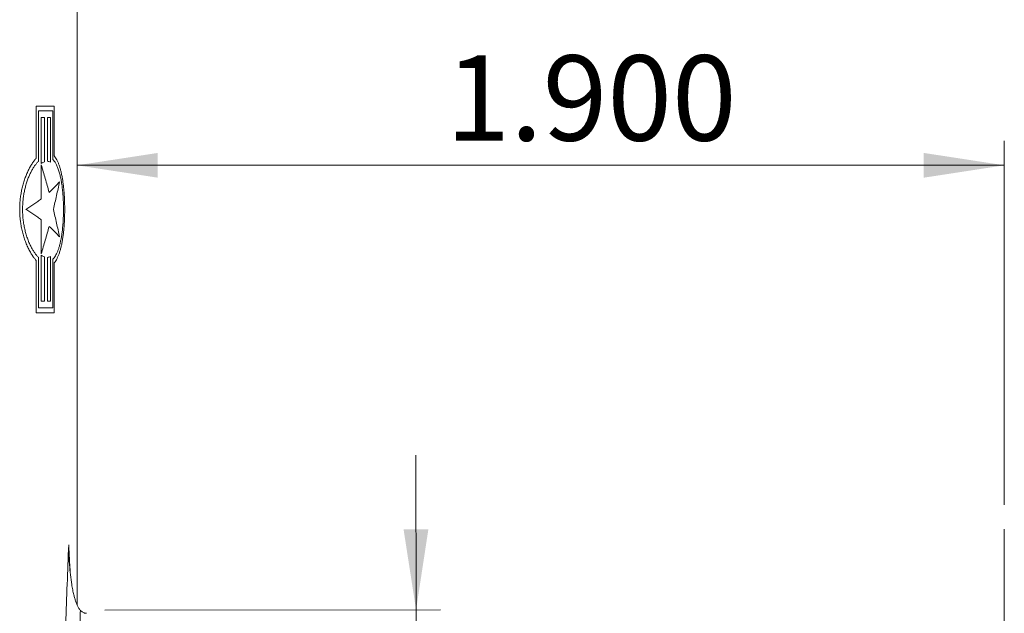
# Model space of a CAD drawing. Units: millimetres. Extents: x 0 to 0.596, y 0 to 0.42.
# Drawn here: x 0.192 to 0.233, y 0.157 to 0.181 of the extents above; entities that cross this region are included whole.
import ezdxf

# ---------------------------------------------------------------- set-up
doc = ezdxf.new("R2010")
doc.units = ezdxf.units.MM
doc.linetypes.add('CENTERX2', pattern=[0.02032, 0.0127, -0.00254, 0.00254, -0.00254])
doc.styles.add('SLDTEXTSTYLE0', font='TXT', dxfattribs={"width": 0.75})
doc.dimstyles.new('SLDDIMSTYLE4', dxfattribs={"dimtxt": 0.0035, "dimasz": 0.003302, "dimexe": 0, "dimexo": 0.0625, "dimgap": 0.000875, "dimtad": 1, "dimtoh": 1, "dimlfac": 50, "dimrnd": 1e-09, "dimzin": 12, "dimdsep": 46, "dimtxsty": 'SLDTEXTSTYLE0', "dimsah": 1, "dimcen": 0.09, "dimadec": 0, "dimazin": 0, "dimtfac": 1, "dimtofl": 0, "dimtmove": 0, "dimatfit": 3, "dimfxl": 0, "dimtolj": 1, "dimtzin": 12, "dimarcsym": 0})
doc.dimstyles.new('SLDDIMSTYLE5', dxfattribs={"dimtxt": 0.0035, "dimasz": 0.003302, "dimexe": 0, "dimexo": 0.0625, "dimgap": 0.000875, "dimtad": 1, "dimtoh": 1, "dimlfac": 50, "dimrnd": 1e-09, "dimzin": 4, "dimdsep": 46, "dimtxsty": 'SLDTEXTSTYLE0', "dimsah": 1, "dimcen": 0.09, "dimadec": 0, "dimazin": 0, "dimtfac": 1, "dimtofl": 0, "dimtmove": 0, "dimatfit": 3, "dimfxl": 0, "dimtolj": 1, "dimtzin": 12, "dimarcsym": 0})

# ---------------------------------------------------------------- blocks, each defined once
blk = doc.blocks.new('*D13')
at = {"color": 7, "linetype": 'Continuous', "lineweight": 0}
for p, q in [((0.232804, 0.161488), (0.232804, 0.176413)), ((0.194804, 0.175413), (0.232804, 0.175413))]:
    blk.add_line(p, q, dxfattribs=at)
for points in [[(0.194804, 0.175413), (0.198106, 0.174905), (0.198106, 0.175921)], [(0.232804, 0.175413), (0.229502, 0.175921), (0.229502, 0.174905)]]:
    blk.add_solid(points, dxfattribs=at)
at = {"color": 7, "linetype": 'Continuous', "lineweight": 0, "insert": (0.209904, 0.179925), "char_height": 0.0035, "attachment_point": 1, "style": 'SLDTEXTSTYLE0'}
blk.add_mtext('1.900', dxfattribs=at)
blk = doc.blocks.new('*D17')
at = {"color": 7, "linetype": 'Continuous', "lineweight": 0}
for p, q in [((0.208693, 0.157173), (0.208685, 0.163523)), ((0.195936, 0.157156), (0.209693, 0.157174)), ((0.208693, 0.157173), (0.208724, 0.133299)), ((0.195967, 0.133282), (0.209724, 0.1333)), ((0.208724, 0.133299), (0.208733, 0.126949))]:
    blk.add_line(p, q, dxfattribs=at)
for points in [[(0.208693, 0.157173), (0.209197, 0.160475), (0.208181, 0.160474)], [(0.208724, 0.133299), (0.208221, 0.129996), (0.209237, 0.129997)]]:
    blk.add_solid(points, dxfattribs=at)
at = {"color": 7, "linetype": 'Continuous', "lineweight": 0, "insert": (0.204205, 0.13891), "char_height": 0.0035, "attachment_point": 1, "rotation": 90.0749, "style": 'SLDTEXTSTYLE0'}
blk.add_mtext('1.194', dxfattribs=at)

msp = doc.modelspace()

# ---------------------------------------------------------------- linework, layer by layer
at = {"color": 8, "linetype": 'Continuous', "lineweight": 15}
msp.add_line((0.1948037, 0.1573657), (0.1948037, 0.2133969), dxfattribs=at)
at = {"color": 7, "linetype": 'Continuous', "lineweight": 15}
for p, q in [((0.1948057, 0.1573617), (0.1948057, 0.2133969)), ((0.1931209, 0.1778451), (0.1931209, 0.1756985)), ((0.1932114, 0.1776451), (0.1932114, 0.1755723)), ((0.1937995, 0.1756549), (0.1937995, 0.1776451)), ((0.1938655, 0.1757963), (0.1938655, 0.1778451)), ((0.1934628, 0.1773689), (0.1933309, 0.1773689)), ((0.1933309, 0.1773689), (0.1933309, 0.1754874)), ((0.1934628, 0.17556), (0.1934628, 0.1773689)), ((0.1937044, 0.1773689), (0.1935871, 0.1773689)), ((0.1935871, 0.1773689), (0.1935871, 0.1755779)), ((0.1937044, 0.1755427), (0.1937044, 0.1773689)), ((0.1933309, 0.1754305), (0.1933309, 0.1740365)), ((0.1933309, 0.173175), (0.1933309, 0.171781)), ((0.1932114, 0.1716392), (0.1932114, 0.1695664)), ((0.1933309, 0.1717241), (0.1933309, 0.1698426)), ((0.1934628, 0.1698426), (0.1934628, 0.1716515)), ((0.1935871, 0.1716336), (0.1935871, 0.1698426)), ((0.1937044, 0.1698426), (0.1937044, 0.1716688)), ((0.1937995, 0.1695664), (0.1937995, 0.1715567)), ((0.1931209, 0.171513), (0.1931209, 0.1693664)), ((0.1938655, 0.1693664), (0.1938655, 0.1714152)), ((0.1933309, 0.1698426), (0.1934628, 0.1698426)), ((0.1935871, 0.1698426), (0.1937044, 0.1698426)), ((0.1949356, 0.1571548), (0.1949308, 0.1570392))]:
    msp.add_line(p, q, dxfattribs=at)
at = {"color": 7, "linetype": 'CENTERX2', "lineweight": 0}
msp.add_line((0.2328036, 0.1209805), (0.2328036, 0.1604881), dxfattribs=at)
at = {"color": 7, "linetype": 'Continuous', "lineweight": 15}
for points, knots in [([(0.1938655, 0.1778451), (0.1938115, 0.1778451), (0.1937034, 0.1778451), (0.1935241, 0.1778451), (0.1933325, 0.1778451), (0.1931915, 0.1778451), (0.1931209, 0.1778451)], [0, 0, 0, 0, 0.2494875, 0.4991583, 0.7494555, 1, 1, 1, 1]), ([(0.1937995, 0.1776451), (0.1937555, 0.1776451), (0.1936675, 0.1776451), (0.1935247, 0.1776451), (0.1933742, 0.1776451), (0.1932657, 0.1776451), (0.1932114, 0.1776451)], [0, 0, 0, 0, 0.2496762, 0.4994712, 0.7496605, 1, 1, 1, 1]), ([(0.1931209, 0.1756985), (0.193093, 0.1756659), (0.1930369, 0.1756005), (0.1929544, 0.1754824), (0.1928742, 0.1753507), (0.1927974, 0.1752042), (0.1927249, 0.1750434), (0.1926578, 0.1748691), (0.1925976, 0.1746828), (0.1925471, 0.1744917), (0.1925071, 0.1742976), (0.1924771, 0.1741028), (0.1924565, 0.1739034), (0.1924465, 0.17371), (0.1924464, 0.1735246), (0.1924541, 0.1733483), (0.1924695, 0.1731739), (0.1924945, 0.1729861), (0.1925318, 0.1727874), (0.1925824, 0.1725817), (0.1926439, 0.1723811), (0.1927158, 0.1721887), (0.1927971, 0.172007), (0.1928796, 0.1718509), (0.1929612, 0.1717188), (0.1930403, 0.1716068), (0.1930941, 0.1715443), (0.1931209, 0.171513)], [0, 0, 0, 0, 0.0412308, 0.0826024, 0.1239656, 0.1651849, 0.2065807, 0.248153, 0.2897007, 0.331063, 0.3687764, 0.406666, 0.4445403, 0.4822326, 0.5150484, 0.5479886, 0.580934, 0.613757, 0.6563243, 0.6990147, 0.7416027, 0.7881094, 0.8347415, 0.8812673, 0.9208227, 0.9604412, 1, 1, 1, 1]), ([(0.1932114, 0.1755723), (0.1931859, 0.1755454), (0.1931348, 0.1754914), (0.1930593, 0.1753916), (0.1929857, 0.1752786), (0.1929147, 0.1751516), (0.1928473, 0.175011), (0.1927843, 0.1748574), (0.192727, 0.1746923), (0.1926778, 0.1745212), (0.1926375, 0.1743457), (0.1926058, 0.1741679), (0.1925822, 0.1739848), (0.1925668, 0.1737878), (0.1925625, 0.1735779), (0.1925706, 0.1733578), (0.1925909, 0.1731442), (0.1926227, 0.1729399), (0.1926637, 0.1727464), (0.1927146, 0.1725581), (0.1927751, 0.1723776), (0.192844, 0.1722071), (0.1929158, 0.1720575), (0.1929888, 0.1719279), (0.1930614, 0.171817), (0.1931359, 0.1717189), (0.1931863, 0.1716658), (0.1932114, 0.1716392)], [0, 0, 0, 0, 0.0394344, 0.0790045, 0.1185679, 0.1579931, 0.1975632, 0.2372983, 0.2770127, 0.3165545, 0.3530289, 0.3896718, 0.4262988, 0.4627515, 0.5053389, 0.548077, 0.59067, 0.6314165, 0.6722842, 0.7130488, 0.7567248, 0.8005203, 0.8442147, 0.8830912, 0.9221, 0.9611149, 1, 1, 1, 1]), ([(0.1933309, 0.1754874), (0.1933529, 0.1755029), (0.1933972, 0.1755338), (0.1934409, 0.1755513), (0.1934628, 0.17556)], [0, 0, 0, 0, 0.498479, 1, 1, 1, 1]), ([(0.1935871, 0.1755779), (0.1936071, 0.1755754), (0.1936471, 0.1755704), (0.1936852, 0.175552), (0.1937044, 0.1755427)], [0, 0, 0, 0, 0.4984689, 1, 1, 1, 1]), ([(0.1937995, 0.1715567), (0.1938183, 0.1715762), (0.1938561, 0.1716153), (0.1939087, 0.1716924), (0.1939582, 0.1717823), (0.1940041, 0.171886), (0.1940461, 0.172003), (0.1940843, 0.1721327), (0.1941185, 0.1722736), (0.1941483, 0.1724233), (0.1941737, 0.1725806), (0.194195, 0.172744), (0.1942124, 0.1729139), (0.1942271, 0.1731061), (0.1942376, 0.1733214), (0.1942423, 0.173558), (0.1942403, 0.1737944), (0.1942317, 0.1740274), (0.1942165, 0.1742543), (0.1941949, 0.1744734), (0.1941667, 0.1746816), (0.1941319, 0.1748767), (0.1940907, 0.1750575), (0.1940427, 0.1752209), (0.1939884, 0.1753656), (0.1939293, 0.1754861), (0.1938665, 0.1755844), (0.1938218, 0.1756314), (0.1937995, 0.1756549)], [0, 0, 0, 0, 0.034078, 0.0682741, 0.1024647, 0.1365353, 0.170668, 0.2049306, 0.239189, 0.2733159, 0.306334, 0.3394765, 0.3726171, 0.4056323, 0.4484735, 0.491454, 0.5342944, 0.5766601, 0.6191609, 0.6615287, 0.7040257, 0.7466559, 0.789158, 0.8323947, 0.8757642, 0.919009, 0.9595035, 1, 1, 1, 1]), ([(0.1938655, 0.1714152), (0.1938848, 0.1714403), (0.1939234, 0.1714904), (0.1939767, 0.1715851), (0.1940265, 0.1716931), (0.1940721, 0.1718155), (0.1941136, 0.1719516), (0.1941509, 0.1721006), (0.194184, 0.172261), (0.1942124, 0.1724299), (0.1942362, 0.1726064), (0.1942557, 0.1727888), (0.1942711, 0.1729772), (0.1942823, 0.1731686), (0.1942893, 0.1733619), (0.1942922, 0.1735558), (0.1942913, 0.17375), (0.1942864, 0.1739424), (0.1942776, 0.1741319), (0.1942648, 0.1743174), (0.1942482, 0.1744979), (0.1942277, 0.1746723), (0.1942032, 0.1748393), (0.1941747, 0.1749981), (0.1941424, 0.1751473), (0.194106, 0.1752867), (0.1940655, 0.1754149), (0.1940209, 0.1755314), (0.1939725, 0.1756346), (0.193921, 0.1757246), (0.193884, 0.1757725), (0.1938655, 0.1757963)], [0, 0, 0, 0, 0.0355371, 0.0711976, 0.1068529, 0.1423828, 0.1779705, 0.2136925, 0.2494109, 0.2849935, 0.3195654, 0.3542663, 0.3889656, 0.4235352, 0.4573422, 0.4912718, 0.5252013, 0.5590082, 0.5925594, 0.6262294, 0.6599007, 0.6934536, 0.7271665, 0.7609958, 0.7948278, 0.8285444, 0.8628666, 0.897304, 0.9317457, 0.9660738, 1, 1, 1, 1]), ([(0.1936513, 0.1743027), (0.1936008, 0.1744912), (0.1934996, 0.1748682), (0.1933871, 0.175243), (0.1933309, 0.1754305)], [0, 0, 0, 0, 0.4999348, 1, 1, 1, 1]), ([(0.1940792, 0.1747335), (0.1940137, 0.1746612), (0.1938827, 0.1745165), (0.1937285, 0.174374), (0.1936513, 0.1743027)], [0, 0, 0, 0, 0.4997322, 1, 1, 1, 1]), ([(0.1938268, 0.1736058), (0.1938711, 0.1737934), (0.1939597, 0.1741686), (0.1940394, 0.1745452), (0.1940792, 0.1747335)], [0, 0, 0, 0, 0.499958, 1, 1, 1, 1]), ([(0.1933309, 0.1740365), (0.1932827, 0.174), (0.1931863, 0.173927), (0.1930312, 0.1738187), (0.1928686, 0.1737114), (0.1927523, 0.173641), (0.1926942, 0.1736058)], [0, 0, 0, 0, 0.2496403, 0.4994115, 0.7496212, 1, 1, 1, 1]), ([(0.1926942, 0.1736058), (0.1927522, 0.1735707), (0.1928682, 0.1735004), (0.1930306, 0.1733932), (0.1931859, 0.1732848), (0.1932825, 0.1732116), (0.1933309, 0.173175)], [0, 0, 0, 0, 0.2495974, 0.49937, 0.7496164, 1, 1, 1, 1]), ([(0.1940792, 0.172478), (0.1940394, 0.1726663), (0.1939597, 0.1730429), (0.1938711, 0.1734181), (0.1938268, 0.1736058)], [0, 0, 0, 0, 0.4999597, 1, 1, 1, 1]), ([(0.1933309, 0.171781), (0.1933871, 0.1719684), (0.1934996, 0.1723433), (0.1936007, 0.1727203), (0.1936513, 0.1729088)], [0, 0, 0, 0, 0.4999312, 1, 1, 1, 1]), ([(0.1936513, 0.1729088), (0.1937284, 0.1728376), (0.1938826, 0.1726951), (0.1940137, 0.1725504), (0.1940792, 0.172478)], [0, 0, 0, 0, 0.4997156, 1, 1, 1, 1]), ([(0.1934628, 0.1716515), (0.193441, 0.1716602), (0.1933974, 0.1716776), (0.1933531, 0.1717086), (0.1933309, 0.1717241)], [0, 0, 0, 0, 0.4984743, 1, 1, 1, 1]), ([(0.1937044, 0.1716688), (0.1936854, 0.1716596), (0.1936473, 0.1716412), (0.1936072, 0.1716361), (0.1935871, 0.1716336)], [0, 0, 0, 0, 0.4984564, 1, 1, 1, 1]), ([(0.1932114, 0.1695664), (0.1932655, 0.1695664), (0.1933738, 0.1695664), (0.1935242, 0.1695664), (0.1936672, 0.1695664), (0.1937554, 0.1695664), (0.1937995, 0.1695664)], [0, 0, 0, 0, 0.2496407, 0.4994369, 0.7496564, 1, 1, 1, 1]), ([(0.1931209, 0.1693664), (0.1931912, 0.1693664), (0.1933317, 0.1693664), (0.1935231, 0.1693664), (0.1937027, 0.1693664), (0.1938112, 0.1693664), (0.1938655, 0.1693664)], [0, 0, 0, 0, 0.2494154, 0.4990886, 0.7494472, 1, 1, 1, 1]), ([(0.1937788, 0.1435969), (0.1937868, 0.14387), (0.1938027, 0.1444162), (0.1938356, 0.1453706), (0.1938771, 0.14646), (0.1939225, 0.1475476), (0.1939759, 0.1487683), (0.1940376, 0.150125), (0.1941129, 0.1517523), (0.1942124, 0.1539146), (0.1943317, 0.1566077), (0.1944138, 0.1587599), (0.1944548, 0.159836)], [0, 0, 0, 0, 0.05002341, 0.10004726, 0.17514888, 0.25025161, 0.30035063, 0.4002531, 0.50082111, 0.60139447, 0.80069564, 1, 1, 1, 1]), ([(0.1944548, 0.159836), (0.1944549, 0.1598356), (0.1944561, 0.1596998), (0.1944626, 0.1594284), (0.1944857, 0.1590216), (0.1945226, 0.1586149), (0.1945689, 0.1582733), (0.1946181, 0.1579974), (0.1946595, 0.1578095), (0.1947022, 0.1576459), (0.1947457, 0.1575069), (0.1947961, 0.1573768), (0.1948463, 0.1572759), (0.1948921, 0.1572032), (0.1949211, 0.1571709), (0.1949356, 0.1571548)], [0, 0, 0, 0, 0.0003843, 0.1478461, 0.2953042, 0.4435773, 0.5918258, 0.6700207, 0.7482044, 0.8009963, 0.8538021, 0.9065169, 0.9526298, 0.9763418, 1, 1, 1, 1]), ([(0.1949308, 0.1570392), (0.1949308, 0.1570392), (0.1949047, 0.1564122), (0.1948504, 0.1551586), (0.1947682, 0.1533677), (0.1946876, 0.151665), (0.1946104, 0.1500498), (0.1945471, 0.1487015), (0.1944981, 0.1476212), (0.1944586, 0.1467191), (0.1944175, 0.1457245), (0.1943762, 0.1446369), (0.1943537, 0.1439101), (0.1943424, 0.1435466)], [0, 0, 0, 0, 0.0000001, 0.1398777, 0.2797563, 0.3997004, 0.5196436, 0.6396065, 0.6995787, 0.7595508, 0.8397011, 0.9198546, 1, 1, 1, 1]), ([(0.1951787, 0.1570316), (0.1951629, 0.157033), (0.1951307, 0.1570357), (0.1950798, 0.157052), (0.1950273, 0.1570788), (0.1949778, 0.1571145), (0.1949489, 0.157142), (0.1949356, 0.1571548)], [0, 0, 0, 0, 0.1697959, 0.3451262, 0.5698836, 0.8008937, 1, 1, 1, 1])]:
    msp.add_open_spline(points, degree=3, knots=knots, dxfattribs=at)
at = {"color": 8, "linetype": 'Continuous', "lineweight": 15}
msp.add_open_spline([(0.1944548, 0.159836), (0.1944682, 0.1595971), (0.1944885, 0.1592313), (0.1945076, 0.1588655), (0.1945142, 0.1587385)], degree=3, knots=[0, 0, 0, 0, 0.65300494, 1, 1, 1, 1], dxfattribs=at)

# ---------------------------------------------------------------- dimensions: what is measured, and where the dimension line sits
at = {"color": 7, "linetype": 'Continuous', "lineweight": 0}
dim = msp.add_linear_dim(base=(0.2328036, 0.1754131), p1=(0.1948037, 0.1503643), p2=(0.2328036, 0.1604881), dimstyle='SLDDIMSTYLE5', dxfattribs=at)
dim.commit()
dim.dimension.update_dxf_attribs({"geometry": '*D13', "text_midpoint": (0.2157224, 0.1754131), "dimtype": 160})
dim = msp.add_linear_dim(base=(0.2087244, 0.1332988), p1=(0.1949356, 0.1571548), p2=(0.1949668, 0.1332808), angle=270.07486, dimstyle='SLDDIMSTYLE4', dxfattribs=at)
dim.commit()
dim.dimension.update_dxf_attribs({"geometry": '*D17', "text_midpoint": (0.2087094, 0.1447335), "dimtype": 160})

doc.saveas('drawing.dxf')
